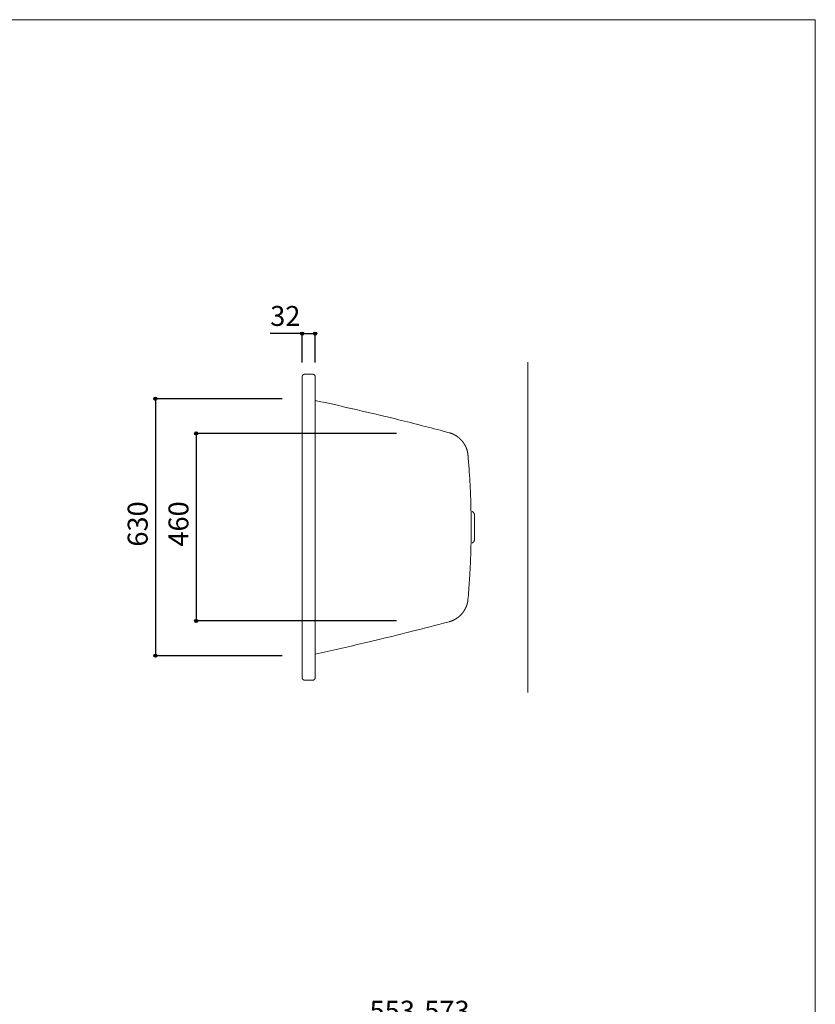
# Model space of a CAD drawing. Units: millimetres. Extents: x -1950 to 1950, y -2856 to 2812.
# Drawn here: x 0 to 1950, y 397 to 2812 of the extents above; entities that cross this region are included whole.
import ezdxf

# ---------------------------------------------------------------- set-up
doc = ezdxf.new("R2010")
doc.units = ezdxf.units.MM
doc.header["$LTSCALE"] = 101.6
doc.header["$PDMODE"] = 1
doc.header["$PDSIZE"] = -2
for name, color, linetype in [('FLN72-6503', 7, 'Continuous'), ('notes', 7, 'Continuous'), ('template', 7, 'Continuous')]:
    doc.layers.add(name, color=color, linetype=linetype)
doc.styles.add('ＭＳ ゴシック', font='txt', dxfattribs={"bigfont": 'ＭＳ ゴシック'})
doc.dimstyles.new('T-form線あり', dxfattribs={"dimtxt": 24.432617, "dimasz": 7.999512, "dimexe": 0, "dimexo": 50, "dimgap": 0.5, "dimtad": 1, "dimdec": 1, "dimzin": 11, "dimdsep": 46, "dimtxsty": 'ＭＳ ゴシック', "dimblk": 'DOT', "dimcen": 0, "dimazin": 0, "dimtfac": 1, "dimtdec": 1, "dimtix": 1, "dimtmove": 0, "dimatfit": 0, "dimldrblk": 'DOT', "dimfxl": 1, "dimfrac": 2, "dimtolj": 1, "dimtzin": 11, "dimarcsym": 0})

# ---------------------------------------------------------------- blocks, each defined once
blk = doc.blocks.new('*D20')
at = {"linetype": 'Continuous', "lineweight": -2}
h = blk.add_hatch(color=0, dxfattribs=at)
edge = h.paths.add_edge_path()
edge.add_arc((692.3, 338.5), 4, 0, 360, ccw=False)
h = blk.add_hatch(color=0, dxfattribs=at)
edge = h.paths.add_edge_path()
edge.add_arc((1245.3, 338.5), 4, 0, 360, ccw=False)
at = {"color": 0, "linetype": 'Continuous', "lineweight": -2}
for p, q in [((692.3, 58.5), (692.3, 338.5)), ((692.3, 338.5), (1245.3, 338.5)), ((1245.3, 98.6), (1245.3, 338.5))]:
    blk.add_line(p, q, dxfattribs=at)
for centre in [(692.3, 338.5), (1245.3, 338.5)]:
    blk.add_circle(centre, 4, dxfattribs=at)
at = {"layer": 'Defpoints', "color": 0, "lineweight": 0}
for p in [(692.3, 338.5), (1245.3, 48.6), (692.3, 8.5)]:
    blk.add_point(p, dxfattribs=at)
at = {"color": 0, "insert": (857.6, 406.2), "char_height": 48.87, "attachment_point": 1, "line_spacing_factor": 0.782827, "style": 'ＭＳ ゴシック'}
blk.add_mtext('553-573', dxfattribs=at)
blk = doc.blocks.new('_DOT')
at = {"color": 0, "linetype": 'ByBlock', "lineweight": -2}
blk.add_line((-0.5, 0), (-1, 0), dxfattribs=at)
at = {"color": 0, "linetype": 'ByBlock', "lineweight": -2, "const_width": 0.5}
blk.add_lwpolyline([(-0.25, 0, 1), (0.25, 0, 1)], format="xyb", close=True, dxfattribs=at)
blk = doc.blocks.new('*D22')
at = {"linetype": 'Continuous', "lineweight": -2}
h = blk.add_hatch(color=0, dxfattribs=at)
edge = h.paths.add_edge_path()
edge.add_arc((332.5, 1882.4), 4, 0, 360, ccw=False)
h = blk.add_hatch(color=0, dxfattribs=at)
edge = h.paths.add_edge_path()
edge.add_arc((332.5, 1252.4), 4, 0, 360, ccw=False)
at = {"color": 0, "linetype": 'Continuous', "lineweight": -2}
for p, q in [((643.3, 1882.4), (332.5, 1882.4)), ((332.5, 1882.4), (332.5, 1252.4)), ((643.3, 1252.4), (332.5, 1252.4))]:
    blk.add_line(p, q, dxfattribs=at)
for centre in [(332.5, 1882.4), (332.5, 1252.4)]:
    blk.add_circle(centre, 4, dxfattribs=at)
at = {"layer": 'Defpoints', "color": 0, "lineweight": 0}
for p in [(332.5, 1882.4), (693.3, 1882.4), (693.3, 1252.4)]:
    blk.add_point(p, dxfattribs=at)
at = {"color": 0, "insert": (264.7, 1519.8), "char_height": 48.87, "attachment_point": 1, "rotation": 90, "line_spacing_factor": 0.782827, "style": 'ＭＳ ゴシック'}
blk.add_mtext('630', dxfattribs=at)
blk = doc.blocks.new('*D23')
at = {"linetype": 'Continuous', "lineweight": -2}
h = blk.add_hatch(color=0, dxfattribs=at)
edge = h.paths.add_edge_path()
edge.add_arc((432.5, 1797.5), 4, 0, 360, ccw=False)
h = blk.add_hatch(color=0, dxfattribs=at)
edge = h.paths.add_edge_path()
edge.add_arc((432.5, 1337.5), 4, 0, 360, ccw=False)
at = {"color": 0, "linetype": 'Continuous', "lineweight": -2}
for p, q in [((923.9, 1797.5), (432.5, 1797.5)), ((432.5, 1797.5), (432.5, 1337.5)), ((923.9, 1337.5), (432.5, 1337.5))]:
    blk.add_line(p, q, dxfattribs=at)
for centre in [(432.5, 1797.5), (432.5, 1337.5)]:
    blk.add_circle(centre, 4, dxfattribs=at)
at = {"layer": 'Defpoints', "color": 0, "lineweight": 0}
for p in [(432.5, 1797.5), (973.9, 1797.5), (973.9, 1337.5)]:
    blk.add_point(p, dxfattribs=at)
at = {"color": 0, "insert": (364.7, 1519.9), "char_height": 48.87, "attachment_point": 1, "rotation": 90, "line_spacing_factor": 0.782827, "style": 'ＭＳ ゴシック'}
blk.add_mtext('460', dxfattribs=at)
blk = doc.blocks.new('*D24')
at = {"linetype": 'Continuous', "lineweight": -2}
h = blk.add_hatch(color=0, dxfattribs=at)
edge = h.paths.add_edge_path()
edge.add_arc((692.3, 2042.1), 4, 0, 360, ccw=False)
h = blk.add_hatch(color=0, dxfattribs=at)
edge = h.paths.add_edge_path()
edge.add_arc((724.2, 2042.1), 4, 0, 360, ccw=False)
at = {"color": 0, "linetype": 'Continuous', "lineweight": -2}
for p, q in [((692.3, 2042.1), (614, 2042.1)), ((692.3, 1971.7), (692.3, 2042.1)), ((692.3, 2042.1), (724.2, 2042.1)), ((724.2, 1971.7), (724.2, 2042.1))]:
    blk.add_line(p, q, dxfattribs=at)
for centre in [(692.3, 2042.1), (724.2, 2042.1)]:
    blk.add_circle(centre, 4, dxfattribs=at)
at = {"layer": 'Defpoints', "color": 0, "lineweight": 0}
for p in [(692.3, 2042.1), (692.3, 1921.7), (724.2, 1921.7)]:
    blk.add_point(p, dxfattribs=at)
at = {"color": 0, "insert": (614, 2109.9), "char_height": 48.87, "attachment_point": 1, "line_spacing_factor": 0.782827, "style": 'ＭＳ ゴシック'}
blk.add_mtext('32', dxfattribs=at)

msp = doc.modelspace()

# ---------------------------------------------------------------- linework, layer by layer
at = {"layer": 'FLN72-6503', "color": 7, "linetype": 'Continuous', "lineweight": 15}
for p, q in [((1245.26, 1162.37), (1245.26, 1972.45)), ((692.29, 1936.41), (692.29, 1198.38)), ((718.29, 1942.4), (698.28, 1942.4)), ((724.24, 1936.41), (724.24, 1198.38)), ((692.29, 1332.41), (692.29, 1802.42)), ((1114.83, 1538.37), (1114.83, 1596.37)), ((718.29, 1192.35), (698.28, 1192.35))]:
    msp.add_line(p, q, dxfattribs=at)
at = {"layer": 'FLN72-6503', "color": 7, "linetype": 'Continuous', "lineweight": 15, "flags": 128}
for points in [[(698.28, 1942.4), (698.21, 1942.4, 0.0148526), (697.93, 1942.39, 0.0084421), (697.65, 1942.37), (697.64, 1942.37, 0.0168497), (697.34, 1942.33), (697.29, 1942.32, 0.0167746), (696.9, 1942.24), (696.9, 1942.24, 0.016667), (696.52, 1942.14), (696.52, 1942.14, 0.0165402), (696.15, 1942.01), (696.14, 1942.01, 0.0164036), (695.79, 1941.86), (695.79, 1941.86, 0.0162658), (695.44, 1941.69), (695.44, 1941.69, 0.0161346), (695.11, 1941.49), (695.11, 1941.49, 0.0160172), (694.79, 1941.28), (694.79, 1941.28, 0.0159184), (694.49, 1941.04), (694.49, 1941.04, 0.015845), (694.2, 1940.79, 0.0157914), (693.93, 1940.52, 0.0157785), (693.67, 1940.24, 0.015795), (693.44, 1939.94, 0.015828), (693.22, 1939.62), (693.22, 1939.62, 0.0158947), (693.03, 1939.29), (693.01, 1939.25, 0.0159859), (692.87, 1938.99), (692.85, 1938.95, 0.0080342), (692.77, 1938.77, 0.0080607), (692.7, 1938.6), (692.68, 1938.55, 0.0162187), (692.59, 1938.28), (692.57, 1938.23, 0.016351), (692.46, 1937.86), (692.46, 1937.86, 0.0164836), (692.38, 1937.47), (692.38, 1937.45, 0.0166016), (692.33, 1937.11), (692.33, 1937.1, 0.0125339), (692.3, 1936.76, 0.0157041), (692.29, 1936.42), (692.29, 1936.03), (692.29, 1936.03)], [(724.24, 1936.41, 0.0083557), (724.24, 1936.65), (724.24, 1936.68, 0.0164508), (724.22, 1936.97), (724.21, 1937.02, 0.0163454), (724.16, 1937.41), (724.16, 1937.41, 0.0162189), (724.08, 1937.79), (724.08, 1937.79, 0.0160831), (723.98, 1938.16), (723.98, 1938.16, 0.0159464), (723.86, 1938.52), (723.86, 1938.52, 0.0158165), (723.71, 1938.87), (723.71, 1938.87, 0.0157004), (723.54, 1939.21), (723.54, 1939.21, 0.0156031), (723.36, 1939.54), (723.36, 1939.54, 0.0155312), (723.15, 1939.85), (723.15, 1939.85, 0.0154844), (722.93, 1940.15, 0.0154626), (722.68, 1940.44, 0.015482), (722.42, 1940.71, 0.0155323), (722.15, 1940.96, 0.0156031), (721.85, 1941.2), (721.85, 1941.2, 0.0157044), (721.55, 1941.42), (721.51, 1941.44, 0.0158306), (721.27, 1941.59), (721.23, 1941.61, 0.0079688), (721.06, 1941.71, 0.0080003), (720.89, 1941.79), (720.85, 1941.81, 0.0161233), (720.59, 1941.93), (720.55, 1941.95, 0.016284), (720.19, 1942.08), (720.19, 1942.09, 0.0164392), (719.82, 1942.2), (719.82, 1942.2, 0.0165813), (719.45, 1942.29), (719.45, 1942.29, 0.0167025), (719.06, 1942.35), (719.05, 1942.35, 0.0167875), (718.68, 1942.39, 0.0147852), (718.3, 1942.4), (718.29, 1942.4)], [(1052.37, 1799.24), (1037.8, 1803.1, 0.0050859), (920.98, 1832.87), (907.81, 1836.09, 0.003333), (816.9, 1857.63), (815.43, 1857.97, 0.0030879), (727.19, 1877.68), (724.24, 1878.32)], [(1106.57, 1567.35), (1106.55, 1573.06, 0.0069858), (1105.77, 1622.44), (1105.64, 1626.87, 0.0049484), (1104.03, 1667.36), (1103.96, 1668.63, 0.0050244), (1101.7, 1706.55), (1101.61, 1707.81, 0.0044605), (1098.82, 1743.16), (1098.71, 1744.42)], [(1114.83, 1596.5), (1114.83, 1596.59, 0.0183734), (1114.81, 1597.22), (1114.8, 1597.29, 0.0120976), (1114.75, 1597.79), (1114.75, 1597.79, 0.0119959), (1114.68, 1598.28), (1114.68, 1598.28, 0.0118984), (1114.58, 1598.77), (1114.58, 1598.77, 0.0118093), (1114.46, 1599.26), (1114.46, 1599.26, 0.0117303), (1114.32, 1599.74, 0.0116576), (1114.15, 1600.21, 0.0116055), (1113.97, 1600.67, 0.0115674), (1113.76, 1601.12, 0.0115441), (1113.53, 1601.56, 0.0115357), (1113.28, 1601.99, 0.0115429), (1113.01, 1602.41, 0.0115653), (1112.73, 1602.82, 0.0115964), (1112.42, 1603.21), (1112.42, 1603.21, 0.0116459), (1112.09, 1603.59), (1112.09, 1603.59, 0.0117083), (1111.75, 1603.95), (1111.75, 1603.95, 0.0117823), (1111.39, 1604.3), (1111.39, 1604.3, 0.0118661), (1111.02, 1604.63), (1111.02, 1604.63, 0.011958), (1110.62, 1604.94), (1110.62, 1604.94, 0.0120555), (1110.21, 1605.24), (1110.2, 1605.25, 0.0121568), (1109.8, 1605.51), (1109.79, 1605.52, 0.0107192), (1109.4, 1605.74), (1109.38, 1605.76)], [(1098.71, 1390.33), (1099.15, 1395.38, 0.0069739), (1102.69, 1443.35), (1102.92, 1447.14, 0.0049843), (1104.93, 1487.6), (1104.96, 1488.23, 0.0049096), (1106.13, 1527.47), (1106.14, 1528.09, 0.0045309), (1106.56, 1566.09), (1106.57, 1567.35)], [(1109.38, 1528.99), (1109.46, 1529.04, 0.0180852), (1110, 1529.36), (1110.06, 1529.4, 0.0119607), (1110.47, 1529.69), (1110.47, 1529.69, 0.0118955), (1110.87, 1529.99), (1110.87, 1529.99, 0.011835), (1111.25, 1530.32), (1111.25, 1530.32, 0.0117795), (1111.62, 1530.66), (1111.62, 1530.66, 0.0117305), (1111.97, 1531.01), (1111.97, 1531.01, 0.0116896), (1112.3, 1531.38), (1112.3, 1531.39, 0.0116577), (1112.61, 1531.77, 0.011631), (1112.91, 1532.17, 0.011622), (1113.18, 1532.58, 0.0116238), (1113.44, 1533.01, 0.0116366), (1113.67, 1533.44, 0.0116601), (1113.89, 1533.89, 0.0116866), (1114.08, 1534.35), (1114.08, 1534.35, 0.0117273), (1114.26, 1534.82), (1114.26, 1534.82, 0.0117766), (1114.41, 1535.29), (1114.41, 1535.29, 0.011833), (1114.54, 1535.77), (1114.54, 1535.77, 0.0118951), (1114.64, 1536.26), (1114.64, 1536.26, 0.0119611), (1114.73, 1536.76), (1114.73, 1536.76, 0.012029), (1114.79, 1537.26), (1114.79, 1537.28, 0.0120965), (1114.82, 1537.75), (1114.82, 1537.77, 0.0106358), (1114.83, 1538.22), (1114.83, 1538.25)], [(724.24, 1256.38), (738.97, 1259.58, 0.0050637), (856.52, 1286.34), (869.72, 1289.48, 0.003373), (960.46, 1311.75), (961.93, 1312.12, 0.0031627), (1049.45, 1334.82), (1052.37, 1335.59)], [(718.29, 1192.35), (718.29, 1192.35, 0.0127627), (718.64, 1192.36, 0.0168965), (718.99, 1192.39), (719.02, 1192.39, 0.0168235), (719.4, 1192.45), (719.41, 1192.45, 0.0167159), (719.78, 1192.54), (719.79, 1192.54, 0.0165835), (720.15, 1192.65), (720.16, 1192.65, 0.0164359), (720.51, 1192.78), (720.52, 1192.78, 0.0162823), (720.86, 1192.94), (720.86, 1192.94, 0.0161309), (721.2, 1193.12), (721.2, 1193.12, 0.015989), (721.52, 1193.32), (721.52, 1193.32, 0.015863), (721.83, 1193.53, 0.0157507), (722.13, 1193.77, 0.0156779), (722.41, 1194.02, 0.0156282), (722.67, 1194.3, 0.015598), (722.91, 1194.58), (722.91, 1194.58, 0.0156012), (723.14, 1194.89), (723.14, 1194.89, 0.0156319), (723.35, 1195.2), (723.35, 1195.21, 0.0156875), (723.54, 1195.54), (723.56, 1195.58, 0.0157639), (723.69, 1195.84, 0.0079184), (723.8, 1196.1), (723.8, 1196.1, 0.0159097), (723.9, 1196.37), (723.93, 1196.46, 0.0160179), (724.02, 1196.74, 0.0080551), (724.09, 1197.02), (724.09, 1197.02, 0.0161829), (724.15, 1197.31), (724.17, 1197.41, 0.0162751), (724.21, 1197.71, 0.0081789), (724.23, 1198), (724.23, 1198, 0.0164386), (724.24, 1198.31), (724.24, 1198.38)]]:
    msp.add_lwpolyline(points, format="xyb", dxfattribs=at)
at = {"layer": 'FLN72-6503', "color": 7, "linetype": 'Continuous', "lineweight": 15}
for points, weights, knots in [([(1098.79, 1744), (1098.77, 1744.21), (1098.71, 1744.94), (1098.64, 1745.66), (1098.54, 1746.38), (1098.49, 1746.74), (1098.44, 1747.1), (1098.25, 1748.53), (1097.98, 1749.96), (1097.96, 1750.06), (1097.94, 1750.16), (1097.64, 1751.77), (1097.26, 1753.35), (1097.25, 1753.36), (1097.25, 1753.36), (1096.87, 1754.94), (1096.4, 1756.5), (1096.4, 1756.5), (1096.4, 1756.51), (1095.94, 1758.06), (1095.4, 1759.58), (1095.39, 1759.58), (1095.39, 1759.59), (1094.85, 1761.1), (1094.23, 1762.59), (1094.23, 1762.59), (1094.23, 1762.59), (1093.62, 1764.08), (1092.92, 1765.53), (1092.92, 1765.53), (1092.92, 1765.53), (1092.23, 1766.97), (1091.47, 1768.38), (1091.47, 1768.38), (1091.47, 1768.39), (1090.71, 1769.79), (1089.88, 1771.16), (1089.87, 1771.16), (1089.87, 1771.16), (1089.04, 1772.52), (1088.15, 1773.84), (1087.25, 1775.16), (1086.28, 1776.43), (1085.32, 1777.7), (1084.29, 1778.92), (1083.27, 1780.14), (1082.18, 1781.31), (1081.09, 1782.48), (1079.95, 1783.59), (1078.8, 1784.7), (1077.6, 1785.75), (1077.6, 1785.75), (1077.6, 1785.75), (1076.39, 1786.81), (1075.14, 1787.8), (1075.14, 1787.8), (1075.14, 1787.8), (1073.88, 1788.8), (1072.57, 1789.72), (1072.57, 1789.73), (1072.57, 1789.73), (1071.26, 1790.66), (1069.91, 1791.52), (1069.9, 1791.52), (1069.9, 1791.52), (1068.54, 1792.39), (1067.14, 1793.18), (1067.14, 1793.19), (1067.13, 1793.19), (1065.72, 1793.99), (1064.28, 1794.71), (1064.27, 1794.71), (1064.27, 1794.71), (1062.82, 1795.44), (1061.33, 1796.09), (1061.32, 1796.1), (1061.32, 1796.1), (1059.82, 1796.75), (1058.29, 1797.33), (1058.19, 1797.37), (1058.09, 1797.4), (1056.74, 1797.91), (1055.35, 1798.35), (1055.26, 1798.38), (1055.16, 1798.42), (1053.97, 1798.79), (1052.77, 1799.13), (1052.57, 1799.18), (1052.37, 1799.24)], [1, 1, 1, 0.999804962928, 1, 1, 1, 0.999655320563, 1, 1, 1, 0.999658198618, 1, 1, 1, 0.999661350329, 1, 1, 1, 0.999664611617, 1, 1, 1, 0.999667828425, 1, 1, 1, 0.999670870046, 1, 1, 1, 0.999673625576, 1, 1, 1, 0.999675994103, 1, 1, 1, 0.999677920843, 1, 0.999679519877, 1, 0.999680226681, 1, 0.99968031124, 1, 0.999679827061, 1, 0.999679251626, 1, 1, 1, 0.999677852192, 1, 1, 1, 0.999675972553, 1, 1, 1, 0.999673681361, 1, 1, 1, 0.999671064944, 1, 1, 1, 0.999668227414, 1, 1, 1, 0.999665289827, 1, 1, 1, 0.999662407534, 1, 1, 1, 0.999659767096, 1, 1, 1, 0.999807519218, 1, 1, 1], [0, 0, 0, 1, 1, 2, 2, 3, 3, 4, 4, 5, 5, 6, 6, 7, 7, 8, 8, 9, 9, 10, 10, 11, 11, 12, 12, 13, 13, 14, 14, 15, 15, 16, 16, 17, 17, 18, 18, 19, 19, 20, 20, 21, 21, 22, 22, 23, 23, 24, 24, 25, 25, 26, 26, 27, 27, 28, 28, 29, 29, 30, 30, 31, 31, 32, 32, 33, 33, 34, 34, 35, 35, 36, 36, 37, 37, 38, 38, 39, 39, 40, 40, 41, 41, 42, 42, 43, 43, 44, 44, 44]), ([(1052.37, 1335.59), (1052.57, 1335.65), (1053.87, 1336), (1055.17, 1336.36), (1056.44, 1336.81), (1056.98, 1337.01), (1057.51, 1337.2), (1059.06, 1337.75), (1060.57, 1338.39), (1060.57, 1338.39), (1060.57, 1338.39), (1062.07, 1339.02), (1063.54, 1339.73), (1063.54, 1339.73), (1063.55, 1339.73), (1065.01, 1340.43), (1066.43, 1341.21), (1066.43, 1341.21), (1066.43, 1341.22), (1067.85, 1341.99), (1069.22, 1342.84), (1069.22, 1342.84), (1069.22, 1342.84), (1070.59, 1343.68), (1071.91, 1344.6), (1071.92, 1344.6), (1071.92, 1344.6), (1073.24, 1345.51), (1074.51, 1346.49), (1074.51, 1346.49), (1074.51, 1346.49), (1075.78, 1347.46), (1076.99, 1348.5), (1076.99, 1348.5), (1076.99, 1348.5), (1078.21, 1349.54), (1079.37, 1350.64), (1080.53, 1351.73), (1081.63, 1352.89), (1082.73, 1354.04), (1083.78, 1355.24), (1084.82, 1356.45), (1085.8, 1357.71), (1086.78, 1358.97), (1087.69, 1360.27), (1088.61, 1361.58), (1089.45, 1362.93), (1089.46, 1362.93), (1089.46, 1362.93), (1090.3, 1364.29), (1091.08, 1365.68), (1091.08, 1365.68), (1091.08, 1365.68), (1091.86, 1367.08), (1092.57, 1368.52), (1092.57, 1368.52), (1092.57, 1368.52), (1093.28, 1369.96), (1093.92, 1371.43), (1093.92, 1371.43), (1093.92, 1371.43), (1094.56, 1372.91), (1095.12, 1374.42), (1095.12, 1374.42), (1095.12, 1374.43), (1095.68, 1375.94), (1096.16, 1377.48), (1096.17, 1377.48), (1096.17, 1377.49), (1096.65, 1379.03), (1097.06, 1380.61), (1097.06, 1380.61), (1097.06, 1380.61), (1097.46, 1382.19), (1097.79, 1383.79), (1097.79, 1383.8), (1097.79, 1383.8), (1098.11, 1385.41), (1098.35, 1387.03), (1098.36, 1387.04), (1098.36, 1387.04), (1098.6, 1388.68), (1098.75, 1390.32), (1098.75, 1390.33), (1098.76, 1390.33), (1098.77, 1390.54), (1098.79, 1390.74)], [1, 1, 1, 0.999220702566, 1, 1, 1, 0.999656865444, 1, 1, 1, 0.999660389805, 1, 1, 1, 0.999663738111, 1, 1, 1, 0.999667033654, 1, 1, 1, 0.999670140937, 1, 1, 1, 0.999672944551, 1, 1, 1, 0.999675339701, 1, 1, 1, 0.999677266862, 1, 0.99967892134, 1, 0.999679570316, 1, 0.999679563245, 1, 0.999678952445, 1, 0.999678109191, 1, 1, 1, 0.999676494695, 1, 1, 1, 0.999674356654, 1, 1, 1, 0.999671763226, 1, 1, 1, 0.999668801253, 1, 1, 1, 0.99966557664, 1, 1, 1, 0.999662213779, 1, 1, 1, 0.999658854303, 1, 1, 1, 0.999655661281, 1, 1, 1, 0.999653005327, 1, 1, 1, 1, 1], [0, 0, 0, 1, 1, 2, 2, 3, 3, 4, 4, 5, 5, 6, 6, 7, 7, 8, 8, 9, 9, 10, 10, 11, 11, 12, 12, 13, 13, 14, 14, 15, 15, 16, 16, 17, 17, 18, 18, 19, 19, 20, 20, 21, 21, 22, 22, 23, 23, 24, 24, 25, 25, 26, 26, 27, 27, 28, 28, 29, 29, 30, 30, 31, 31, 32, 32, 33, 33, 34, 34, 35, 35, 36, 36, 37, 37, 38, 38, 39, 39, 40, 40, 41, 41, 42, 42, 43, 43, 43]), ([(692.29, 1198.71), (692.29, 1198.71), (692.29, 1198.71), (692.28, 1198.53), (692.28, 1198.35), (692.28, 1198.17), (692.29, 1197.99), (692.29, 1197.98), (692.29, 1197.97), (692.31, 1197.77), (692.33, 1197.57), (692.33, 1197.57), (692.33, 1197.57), (692.36, 1197.37), (692.4, 1197.17), (692.4, 1197.17), (692.4, 1197.17), (692.44, 1196.98), (692.49, 1196.79), (692.49, 1196.79), (692.49, 1196.79), (692.54, 1196.6), (692.61, 1196.41), (692.61, 1196.41), (692.61, 1196.41), (692.67, 1196.23), (692.74, 1196.05), (692.74, 1196.05), (692.74, 1196.05), (692.82, 1195.87), (692.9, 1195.69), (692.9, 1195.69), (692.9, 1195.69), (692.99, 1195.52), (693.09, 1195.35), (693.09, 1195.35), (693.09, 1195.35), (693.18, 1195.18), (693.29, 1195.02), (693.29, 1195.02), (693.29, 1195.02), (693.39, 1194.86), (693.51, 1194.71), (693.51, 1194.71), (693.51, 1194.71), (693.62, 1194.56), (693.75, 1194.41), (693.75, 1194.41), (693.75, 1194.41), (693.87, 1194.27), (694, 1194.13), (694.14, 1194), (694.28, 1193.87), (694.3, 1193.85), (694.31, 1193.84), (694.42, 1193.74), (694.53, 1193.65), (694.65, 1193.56), (694.76, 1193.48), (694.87, 1193.39), (695, 1193.32), (695.04, 1193.29), (695.08, 1193.27), (695.2, 1193.19), (695.32, 1193.12), (695.45, 1193.05), (695.57, 1192.98), (695.57, 1192.98), (695.57, 1192.98), (695.7, 1192.92), (695.84, 1192.86), (695.88, 1192.84), (695.92, 1192.82), (696.06, 1192.77), (696.19, 1192.72), (696.33, 1192.67), (696.47, 1192.63), (696.47, 1192.63), (696.47, 1192.63), (696.61, 1192.58), (696.75, 1192.55), (696.78, 1192.55), (696.8, 1192.54), (696.99, 1192.49), (697.18, 1192.46), (697.2, 1192.46), (697.21, 1192.46), (697.38, 1192.43), (697.56, 1192.41), (697.73, 1192.4), (697.91, 1192.39), (697.91, 1192.39), (697.91, 1192.39), (697.97, 1192.39), (698.18, 1192.35), (698.28, 1192.35), (698.28, 1192.35), (698.28, 1192.35)], [1, 1, 1, 0.999692925936, 1, 0.999462471047, 1, 1, 1, 0.999466711293, 1, 1, 1, 0.999472056712, 1, 1, 1, 0.999477940996, 1, 1, 1, 0.999483818078, 1, 1, 1, 0.999489205107, 1, 1, 1, 0.999493728862, 1, 1, 1, 0.999496955288, 1, 1, 1, 0.999498771705, 1, 1, 1, 0.999498774589, 1, 1, 1, 0.999497019872, 1, 1, 1, 0.999493310268, 1, 0.999488135527, 1, 1, 1, 0.999480013956, 1, 0.99986835334, 1, 0.999466232682, 1, 1, 1, 0.999454740501, 1, 0.999861548127, 1, 1, 1, 0.999437181644, 1, 1, 1, 0.999424886895, 1, 0.999853972456, 1, 1, 1, 0.999408322276, 1, 1, 1, 0.999398978302, 1, 1, 1, 0.999393151007, 1, 0.999653208831, 1, 1, 1, 1, 1, 1, 1, 1], [0, 0, 0, 1, 1, 2, 2, 3, 3, 4, 4, 5, 5, 6, 6, 7, 7, 8, 8, 9, 9, 10, 10, 11, 11, 12, 12, 13, 13, 14, 14, 15, 15, 16, 16, 17, 17, 18, 18, 19, 19, 20, 20, 21, 21, 22, 22, 23, 23, 24, 24, 25, 25, 26, 26, 27, 27, 28, 28, 29, 29, 30, 30, 31, 31, 32, 32, 33, 33, 34, 34, 35, 35, 36, 36, 37, 37, 38, 38, 39, 39, 40, 40, 41, 41, 42, 42, 43, 43, 44, 44, 45, 45, 46, 46, 47, 48, 48, 49, 49, 49])]:
    msp.add_rational_spline(points, weights, degree=2, knots=knots, dxfattribs=at)
at = {"layer": 'FLN72-6503', "color": 7, "linetype": 'Continuous', "lineweight": 5}
for p in [(693.26, 1882.42), (973.86, 1797.53), (973.86, 1337.55), (693.26, 1252.42)]:
    msp.add_point(p, dxfattribs=at)
at = {"layer": 'FLN72-6503', "color": 20, "linetype": 'Continuous', "lineweight": 5}
msp.add_point((1245.26, 1567.44), dxfattribs=at)
at = {"layer": 'template', "color": 7, "linetype": 'Continuous', "lineweight": 5, "flags": 128}
msp.add_lwpolyline([(1950, 2812), (-1950, 2812), (-1950, -2788), (1950, -2788), (1950, 2812)], dxfattribs=at)

# ---------------------------------------------------------------- dimensions: what is measured, and where the dimension line sits
at = {"layer": 'notes', "color": 7, "linetype": 'Continuous', "lineweight": 5}
dim = msp.add_linear_dim(base=(692.2857, 2042.1212), p1=(724.2423, 1921.6752), p2=(692.2857, 1921.6752), dimstyle='T-form線あり', override={"dimtxt": 48.865234, "dimgap": 10, "dimpost": '<>', "dimtxsty": 'ＭＳ ゴシック', "dimtix": 0, "dimtmove": 2}, dxfattribs=at)
dim.commit()
dim.dimension.update_dxf_attribs({"geometry": '*D24', "text_midpoint": (677.4757, 2052.1212), "dimtype": 128})
for base, p1, p2, picture, middle in [((332.48, 1882.42), (693.26, 1252.42), (693.26, 1882.42), '*D22', (332.48, 1567.42)), ((432.48, 1797.53), (973.86, 1337.55), (973.86, 1797.53), '*D23', (432.48, 1567.54))]:
    dim = msp.add_linear_dim(base=base, p1=p1, p2=p2, angle=90, dimstyle='T-form線あり', override={"dimtxt": 48.865234, "dimgap": 10, "dimpost": '<>', "dimtxsty": 'ＭＳ ゴシック', "dimtmove": 2}, dxfattribs=at)
    dim.commit()
    dim.dimension.update_dxf_attribs({"geometry": picture, "text_midpoint": middle})
dim = msp.add_linear_dim(base=(692.29, 338.49), p1=(1245.26, 48.59), p2=(692.29, 8.49), dimstyle='T-form線あり', override={"dimtxt": 48.865234, "dimgap": 10, "dimpost": '<>-573', "dimtxsty": 'ＭＳ ゴシック', "dimtmove": 2}, dxfattribs=at)
dim.commit()
dim.dimension.update_dxf_attribs({"geometry": '*D20', "text_midpoint": (968.77, 338.49)})

doc.saveas('drawing.dxf')
